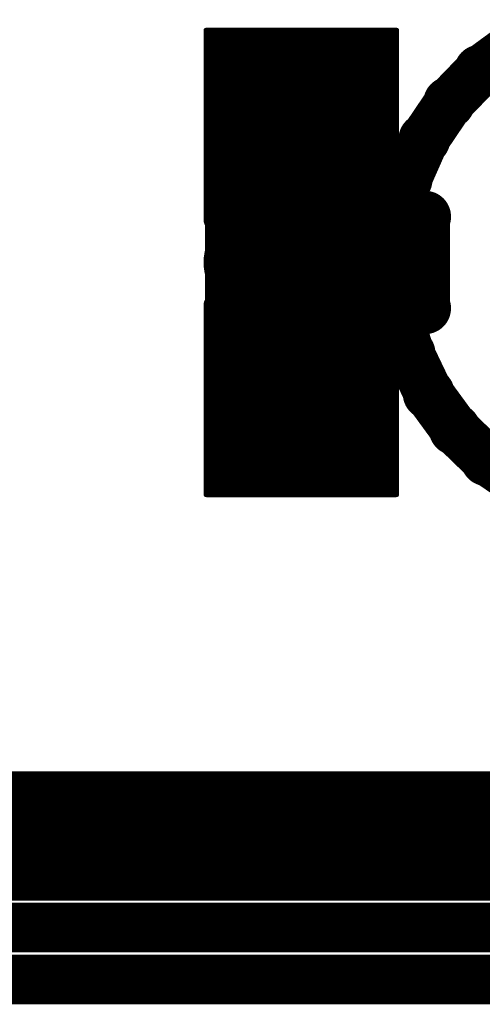
# Model space of a CAD drawing. Extents: x 6.1 to 21.7, y 7 to 15.
# Drawn here: x 7.4 to 7.5, y 13.2 to 13.5 of the extents above; entities that cross this region are included whole.
import ezdxf

# ---------------------------------------------------------------- set-up
doc = ezdxf.new("R2010")
doc.units = 0
doc.layers.get('0').update_dxf_attribs({"linetype": 'CONTINUOUS'})
doc.layers.add('K5clam4b', color=1, linetype='CONTINUOUS')
doc.layers.add('K5CLAM4T', color=3, linetype='CONTINUOUS')

# ---------------------------------------------------------------- blocks, each defined once
blk = doc.blocks.new('D76')
at = {"const_width": 0.0275}
blk.add_lwpolyline([(-0.01375, 0, 1), (0.01375, 0, 1)], format="xyb", close=True, dxfattribs=at)
blk = doc.blocks.new('D62')
at = {"const_width": 0.005}
blk.add_lwpolyline([(-0.0025, 0, 1), (0.0025, 0, 1)], format="xyb", close=True, dxfattribs=at)
blk = doc.blocks.new('D56')
at = {"const_width": 0.001}
blk.add_lwpolyline([(-0.0005, 0, 1), (0.0005, 0, 1)], format="xyb", close=True, dxfattribs=at)
blk = doc.blocks.new('D102')
at = {"const_width": 0.00075}
blk.add_lwpolyline([(-0.000375, 0, 1), (0.000375, 0, 1)], format="xyb", close=True, dxfattribs=at)
blk = doc.blocks.new('D110')
at = {"const_width": 0.00785}
blk.add_lwpolyline([(-0.003925, 0, 1), (0.003925, 0, 1)], format="xyb", close=True, dxfattribs=at)
blk = doc.blocks.new('D117')
at = {"const_width": 0.01575}
blk.add_lwpolyline([(-0.007875, 0, 1), (0.007875, 0, 1)], format="xyb", close=True, dxfattribs=at)
blk = doc.blocks.new('D59')
at = {"const_width": 0.00295}
blk.add_lwpolyline([(-0.001475, 0, 1), (0.001475, 0, 1)], format="xyb", close=True, dxfattribs=at)

msp = doc.modelspace()

# ---------------------------------------------------------------- linework, layer by layer
at = {"layer": 'K5clam4b', "color": 1}
for points, const_width in [([(7.551, 13.4595), (7.5402, 13.4516)], 0.015), ([(7.4842, 13.433), (7.4842, 13.4371)], 0.055), ([(7.4842, 13.4371), (7.4882, 13.4371)], 0.055), ([(7.4882, 13.4371), (7.4842, 13.4371)], 0.055), ([(7.4617, 13.4371), (7.4617, 13.4596)], 0.01), ([(7.4617, 13.4596), (7.4842, 13.4596)], 0.01), ([(7.4577, 13.4596), (7.4577, 13.4636)], 0.002), ([(7.4577, 13.4636), (7.4617, 13.4636)], 0.002), ([(7.4574, 13.4636), (7.4574, 13.4638)], 0.001), ([(7.4574, 13.4638), (7.4577, 13.4638)], 0.001), ([(7.4882, 13.4371), (7.4882, 13.433)], 0.055), ([(7.4882, 13.4596), (7.5107, 13.4596)], 0.01), ([(7.5107, 13.4596), (7.5107, 13.4371)], 0.01), ([(7.5107, 13.4636), (7.5147, 13.4636)], 0.002), ([(7.5147, 13.4636), (7.5147, 13.4596)], 0.002), ([(7.5147, 13.4638), (7.515, 13.4638)], 0.001), ([(7.515, 13.4638), (7.515, 13.4636)], 0.001), ([(7.4882, 13.433), (7.4842, 13.433)], 0.055), ([(7.5402, 13.4516), (7.5309, 13.442)], 0.015), ([(7.5309, 13.442), (7.5234, 13.4309)], 0.015), ([(7.4617, 13.4105), (7.4617, 13.433)], 0.01), ([(7.5107, 13.433), (7.5107, 13.4105)], 0.01), ([(7.5234, 13.4309), (7.518, 13.4187)], 0.015), ([(7.518, 13.4187), (7.5152, 13.4083)], 0.015), ([(7.4842, 13.4105), (7.4617, 13.4105)], 0.01), ([(7.5107, 13.4105), (7.4882, 13.4105)], 0.01), ([(7.5153, 13.4091), (7.5231, 13.4075)], 0.015), ([(7.4577, 13.4065), (7.4577, 13.4105)], 0.002), ([(7.5147, 13.4105), (7.5147, 13.4065)], 0.002), ([(7.4617, 13.4065), (7.4577, 13.4065)], 0.002), ([(7.4574, 13.4063), (7.4574, 13.4065)], 0.001), ([(7.4577, 13.4063), (7.4574, 13.4063)], 0.001), ([(7.5147, 13.4065), (7.5107, 13.4065)], 0.002), ([(7.515, 13.4063), (7.5147, 13.4063)], 0.001), ([(7.515, 13.4065), (7.515, 13.4063)], 0.001), ([(7.5153, 13.3783), (7.523, 13.3798)], 0.015), ([(7.5153, 13.3783), (7.5189, 13.3662)], 0.015), ([(7.4842, 13.3503), (7.4842, 13.3544)], 0.055), ([(7.4842, 13.3544), (7.4882, 13.3544)], 0.055), ([(7.4882, 13.3544), (7.4842, 13.3544)], 0.055), ([(7.4617, 13.3544), (7.4617, 13.3769)], 0.01), ([(7.4617, 13.3769), (7.4842, 13.3769)], 0.01), ([(7.4577, 13.3769), (7.4577, 13.3809)], 0.002), ([(7.4577, 13.3809), (7.4617, 13.3809)], 0.002), ([(7.4574, 13.3809), (7.4574, 13.3811)], 0.001), ([(7.4574, 13.3811), (7.4577, 13.3811)], 0.001), ([(7.4882, 13.3544), (7.4882, 13.3503)], 0.055), ([(7.4882, 13.3769), (7.5107, 13.3769)], 0.01), ([(7.5107, 13.3769), (7.5107, 13.3544)], 0.01), ([(7.5107, 13.3809), (7.5147, 13.3809)], 0.002), ([(7.5147, 13.3809), (7.5147, 13.3769)], 0.002), ([(7.5147, 13.3811), (7.515, 13.3811)], 0.001), ([(7.515, 13.3811), (7.515, 13.3809)], 0.001), ([(7.4882, 13.3503), (7.4842, 13.3503)], 0.055), ([(7.5189, 13.3662), (7.5247, 13.3541)], 0.015), ([(7.5247, 13.3541), (7.5326, 13.3433)], 0.015), ([(7.4617, 13.3278), (7.4617, 13.3503)], 0.01), ([(7.5107, 13.3503), (7.5107, 13.3278)], 0.01), ([(7.5326, 13.3433), (7.5422, 13.334)], 0.015), ([(7.5422, 13.334), (7.5533, 13.3265)], 0.015), ([(7.4842, 13.3278), (7.4617, 13.3278)], 0.01), ([(7.5107, 13.3278), (7.4882, 13.3278)], 0.01), ([(7.4577, 13.3238), (7.4577, 13.3278)], 0.002), ([(7.5147, 13.3278), (7.5147, 13.3238)], 0.002), ([(7.4617, 13.3238), (7.4577, 13.3238)], 0.002), ([(7.4574, 13.3236), (7.4574, 13.3238)], 0.001), ([(7.4577, 13.3236), (7.4574, 13.3236)], 0.001), ([(7.5147, 13.3238), (7.5107, 13.3238)], 0.002), ([(7.515, 13.3236), (7.5147, 13.3236)], 0.001), ([(7.515, 13.3238), (7.515, 13.3236)], 0.001), ([(6.9842, 13.2205), (8.2638, 13.2205)], 0.039)]:
    msp.add_lwpolyline(points, dxfattribs=dict(at, const_width=const_width))
at = {"layer": 'K5CLAM4T', "color": 3}
for points, const_width in [([(7.551, 13.4595), (7.5402, 13.4516)], 0.015), ([(7.4842, 13.433), (7.4842, 13.4371)], 0.055), ([(7.4842, 13.4371), (7.4882, 13.4371)], 0.055), ([(7.4882, 13.4371), (7.4842, 13.4371)], 0.055), ([(7.4617, 13.4371), (7.4617, 13.4596)], 0.01), ([(7.4617, 13.4596), (7.4842, 13.4596)], 0.01), ([(7.4577, 13.4596), (7.4577, 13.4636)], 0.002), ([(7.4577, 13.4636), (7.4617, 13.4636)], 0.002), ([(7.4574, 13.4636), (7.4574, 13.4638)], 0.001), ([(7.4574, 13.4638), (7.4577, 13.4638)], 0.001), ([(7.4882, 13.4371), (7.4882, 13.433)], 0.055), ([(7.4882, 13.4596), (7.5107, 13.4596)], 0.01), ([(7.5107, 13.4596), (7.5107, 13.4371)], 0.01), ([(7.5107, 13.4636), (7.5147, 13.4636)], 0.002), ([(7.5147, 13.4636), (7.5147, 13.4596)], 0.002), ([(7.5147, 13.4638), (7.515, 13.4638)], 0.001), ([(7.515, 13.4638), (7.515, 13.4636)], 0.001), ([(7.4882, 13.433), (7.4842, 13.433)], 0.055), ([(7.5402, 13.4516), (7.5309, 13.442)], 0.015), ([(7.5309, 13.442), (7.5234, 13.4309)], 0.015), ([(7.4617, 13.4105), (7.4617, 13.433)], 0.01), ([(7.5107, 13.433), (7.5107, 13.4105)], 0.01), ([(7.5234, 13.4309), (7.518, 13.4187)], 0.015), ([(7.518, 13.4187), (7.5152, 13.4083)], 0.015), ([(7.4842, 13.4105), (7.4617, 13.4105)], 0.01), ([(7.5107, 13.4105), (7.4882, 13.4105)], 0.01), ([(7.5153, 13.4091), (7.5231, 13.4075)], 0.015), ([(7.5236, 13.3799), (7.5236, 13.4075)], 0.015), ([(7.4577, 13.4065), (7.4577, 13.4105)], 0.002), ([(7.5147, 13.4105), (7.5147, 13.4065)], 0.002), ([(7.4724, 13.3937), (7.4724, 13.3937)], 0.031), ([(7.4724, 13.3937), (7.5079, 13.3937)], 0.031), ([(7.5079, 13.3937), (7.4724, 13.3937)], 0.031), ([(7.5079, 13.3937), (7.4724, 13.3937)], 0.031), ([(7.4574, 13.4065), (7.4574, 13.4087)], 0.001), ([(7.4574, 13.4087), (7.4596, 13.4087)], 0.001), ([(7.4596, 13.3937), (7.4596, 13.4065)], 0.005), ([(7.4596, 13.4065), (7.4724, 13.4065)], 0.005), ([(7.5079, 13.3937), (7.5079, 13.3937)], 0.031), ([(7.5079, 13.4065), (7.5207, 13.4065)], 0.005), ([(7.5207, 13.4065), (7.5207, 13.3937)], 0.005), ([(7.5207, 13.4087), (7.5229, 13.4087)], 0.001), ([(7.5229, 13.4087), (7.5229, 13.4065)], 0.001), ([(7.4617, 13.4065), (7.4577, 13.4065)], 0.002), ([(7.4574, 13.4063), (7.4574, 13.4065)], 0.001), ([(7.4577, 13.4063), (7.4574, 13.4063)], 0.001), ([(7.5147, 13.4065), (7.5107, 13.4065)], 0.002), ([(7.515, 13.4063), (7.5147, 13.4063)], 0.001), ([(7.515, 13.4065), (7.515, 13.4063)], 0.001), ([(7.4596, 13.3809), (7.4596, 13.3937)], 0.005), ([(7.5207, 13.3937), (7.5207, 13.3809)], 0.005), ([(7.5153, 13.3783), (7.523, 13.3798)], 0.015), ([(7.5153, 13.3783), (7.5189, 13.3662)], 0.015), ([(7.4842, 13.3503), (7.4842, 13.3544)], 0.055), ([(7.4842, 13.3544), (7.4882, 13.3544)], 0.055), ([(7.4882, 13.3544), (7.4842, 13.3544)], 0.055), ([(7.4617, 13.3544), (7.4617, 13.3769)], 0.01), ([(7.4617, 13.3769), (7.4842, 13.3769)], 0.01), ([(7.4577, 13.3769), (7.4577, 13.3809)], 0.002), ([(7.4577, 13.3809), (7.4617, 13.3809)], 0.002), ([(7.4574, 13.3809), (7.4574, 13.3811)], 0.001), ([(7.4574, 13.3811), (7.4577, 13.3811)], 0.001), ([(7.4724, 13.3809), (7.4596, 13.3809)], 0.005), ([(7.4882, 13.3544), (7.4882, 13.3503)], 0.055), ([(7.4882, 13.3769), (7.5107, 13.3769)], 0.01), ([(7.5207, 13.3809), (7.5079, 13.3809)], 0.005), ([(7.5107, 13.3769), (7.5107, 13.3544)], 0.01), ([(7.5107, 13.3809), (7.5147, 13.3809)], 0.002), ([(7.5147, 13.3809), (7.5147, 13.3769)], 0.002), ([(7.5147, 13.3811), (7.515, 13.3811)], 0.001), ([(7.515, 13.3811), (7.515, 13.3809)], 0.001), ([(7.4574, 13.3787), (7.4574, 13.3809)], 0.001), ([(7.4596, 13.3787), (7.4574, 13.3787)], 0.001), ([(7.5229, 13.3787), (7.5207, 13.3787)], 0.001), ([(7.5229, 13.3809), (7.5229, 13.3787)], 0.001), ([(7.4882, 13.3503), (7.4842, 13.3503)], 0.055), ([(7.5189, 13.3662), (7.5247, 13.3541)], 0.015), ([(7.5247, 13.3541), (7.5326, 13.3433)], 0.015), ([(7.4617, 13.3278), (7.4617, 13.3503)], 0.01), ([(7.5107, 13.3503), (7.5107, 13.3278)], 0.01), ([(7.5326, 13.3433), (7.5422, 13.334)], 0.015), ([(7.5422, 13.334), (7.5533, 13.3265)], 0.015), ([(7.4842, 13.3278), (7.4617, 13.3278)], 0.01), ([(7.5107, 13.3278), (7.4882, 13.3278)], 0.01), ([(7.4577, 13.3238), (7.4577, 13.3278)], 0.002), ([(7.5147, 13.3278), (7.5147, 13.3238)], 0.002), ([(7.4617, 13.3238), (7.4577, 13.3238)], 0.002), ([(7.4574, 13.3236), (7.4574, 13.3238)], 0.001), ([(7.4577, 13.3236), (7.4574, 13.3236)], 0.001), ([(7.5147, 13.3238), (7.5107, 13.3238)], 0.002), ([(7.515, 13.3236), (7.5147, 13.3236)], 0.001), ([(7.515, 13.3238), (7.515, 13.3236)], 0.001), ([(6.9842, 13.2205), (8.2638, 13.2205)], 0.039), ([(6.5236, 13.2086), (8.2559, 13.2086)], 0.015), ([(8.2559, 13.2086), (6.5236, 13.2086)], 0.015), ([(6.5236, 13.1929), (8.2716, 13.1929)], 0.015), ([(8.2874, 13.1772), (6.5236, 13.1772)], 0.015)]:
    msp.add_lwpolyline(points, dxfattribs=dict(at, const_width=const_width))

# ---------------------------------------------------------------- block references
at = {"layer": 'K5clam4b'}
for name, p in [('D102', (7.4574, 13.4638)), ('D102', (7.4574, 13.4636)), ('D76', (7.4842, 13.4371)), ('D76', (7.4842, 13.4371)), ('D62', (7.4617, 13.4596)), ('D56', (7.4577, 13.4636)), ('D102', (7.4577, 13.4638)), ('D76', (7.4882, 13.4371)), ('D76', (7.4882, 13.4371)), ('D56', (7.4617, 13.4636)), ('D62', (7.4842, 13.4596)), ('D62', (7.4882, 13.4596)), ('D62', (7.5107, 13.4596)), ('D56', (7.5107, 13.4636)), ('D56', (7.5147, 13.4636)), ('D102', (7.5147, 13.4638)), ('D102', (7.515, 13.4638)), ('D102', (7.515, 13.4636)), ('D56', (7.4577, 13.4596)), ('D76', (7.4842, 13.433)), ('D76', (7.4842, 13.433)), ('D76', (7.4882, 13.433)), ('D56', (7.5147, 13.4596)), ('D110', (7.5402, 13.4516)), ('D110', (7.5309, 13.442)), ('D62', (7.4617, 13.4371)), ('D62', (7.5107, 13.4371)), ('D62', (7.4617, 13.433)), ('D62', (7.5107, 13.433)), ('D110', (7.5234, 13.4309)), ('D110', (7.518, 13.4187)), ('D62', (7.4617, 13.4105)), ('D62', (7.4842, 13.4105)), ('D62', (7.4882, 13.4105)), ('D62', (7.5107, 13.4105)), ('D110', (7.5152, 13.4083)), ('D110', (7.5153, 13.4091)), ('D110', (7.5231, 13.4075)), ('D56', (7.4577, 13.4105)), ('D56', (7.5147, 13.4105)), ('D102', (7.4574, 13.4065)), ('D102', (7.4574, 13.4063)), ('D56', (7.4577, 13.4065)), ('D102', (7.4577, 13.4063)), ('D56', (7.4617, 13.4065)), ('D56', (7.5107, 13.4065)), ('D56', (7.5147, 13.4065)), ('D102', (7.5147, 13.4063)), ('D102', (7.515, 13.4065)), ('D102', (7.515, 13.4063)), ('D110', (7.523, 13.3798)), ('D110', (7.5153, 13.3783)), ('D110', (7.5153, 13.3783)), ('D102', (7.4574, 13.3811)), ('D102', (7.4574, 13.3809)), ('D76', (7.4842, 13.3544)), ('D76', (7.4842, 13.3544)), ('D62', (7.4617, 13.3769)), ('D56', (7.4577, 13.3809)), ('D102', (7.4577, 13.3811)), ('D76', (7.4882, 13.3544)), ('D76', (7.4882, 13.3544)), ('D56', (7.4617, 13.3809)), ('D62', (7.4842, 13.3769)), ('D62', (7.4882, 13.3769)), ('D62', (7.5107, 13.3769)), ('D56', (7.5107, 13.3809)), ('D56', (7.5147, 13.3809)), ('D102', (7.5147, 13.3811)), ('D102', (7.515, 13.3811)), ('D102', (7.515, 13.3809)), ('D56', (7.4577, 13.3769)), ('D76', (7.4842, 13.3503)), ('D76', (7.4842, 13.3503)), ('D76', (7.4882, 13.3503)), ('D56', (7.5147, 13.3769)), ('D110', (7.5189, 13.3662)), ('D110', (7.5247, 13.3541)), ('D62', (7.4617, 13.3544)), ('D62', (7.5107, 13.3544)), ('D62', (7.4617, 13.3503)), ('D62', (7.5107, 13.3503)), ('D110', (7.5326, 13.3433)), ('D110', (7.5422, 13.334)), ('D62', (7.4617, 13.3278)), ('D62', (7.4842, 13.3278)), ('D62', (7.4882, 13.3278)), ('D62', (7.5107, 13.3278)), ('D56', (7.4577, 13.3278)), ('D56', (7.5147, 13.3278)), ('D102', (7.4574, 13.3238)), ('D102', (7.4574, 13.3236)), ('D56', (7.4577, 13.3238)), ('D102', (7.4577, 13.3236)), ('D56', (7.4617, 13.3238)), ('D56', (7.5107, 13.3238)), ('D56', (7.5147, 13.3238)), ('D102', (7.5147, 13.3236)), ('D102', (7.515, 13.3238)), ('D102', (7.515, 13.3236))]:
    msp.add_blockref(name, p, dxfattribs=at)
at = {"layer": 'K5CLAM4T'}
for name, p in [('D102', (7.4574, 13.4638)), ('D102', (7.4574, 13.4636)), ('D76', (7.4842, 13.4371)), ('D76', (7.4842, 13.4371)), ('D62', (7.4617, 13.4596)), ('D56', (7.4577, 13.4636)), ('D102', (7.4577, 13.4638)), ('D76', (7.4882, 13.4371)), ('D76', (7.4882, 13.4371)), ('D56', (7.4617, 13.4636)), ('D62', (7.4842, 13.4596)), ('D62', (7.4882, 13.4596)), ('D62', (7.5107, 13.4596)), ('D56', (7.5107, 13.4636)), ('D56', (7.5147, 13.4636)), ('D102', (7.5147, 13.4638)), ('D102', (7.515, 13.4638)), ('D102', (7.515, 13.4636)), ('D56', (7.4577, 13.4596)), ('D76', (7.4842, 13.433)), ('D76', (7.4842, 13.433)), ('D76', (7.4882, 13.433)), ('D56', (7.5147, 13.4596)), ('D110', (7.5402, 13.4516)), ('D110', (7.5309, 13.442)), ('D62', (7.4617, 13.4371)), ('D62', (7.5107, 13.4371)), ('D62', (7.4617, 13.433)), ('D62', (7.5107, 13.433)), ('D110', (7.5234, 13.4309)), ('D110', (7.518, 13.4187)), ('D62', (7.4617, 13.4105)), ('D62', (7.4842, 13.4105)), ('D62', (7.4882, 13.4105)), ('D62', (7.5107, 13.4105)), ('D110', (7.5152, 13.4083)), ('D110', (7.5153, 13.4091)), ('D110', (7.5231, 13.4075)), ('D110', (7.5236, 13.4075)), ('D56', (7.4577, 13.4105)), ('D56', (7.5147, 13.4105)), ('D117', (7.4724, 13.3937)), ('D117', (7.4724, 13.3937)), ('D117', (7.4724, 13.3937)), ('D117', (7.4724, 13.3937)), ('D59', (7.4596, 13.4065)), ('D102', (7.4574, 13.4087)), ('D102', (7.4596, 13.4087)), ('D59', (7.4724, 13.4065)), ('D117', (7.5079, 13.3937)), ('D117', (7.5079, 13.3937)), ('D117', (7.5079, 13.3937)), ('D59', (7.5079, 13.4065)), ('D59', (7.5207, 13.4065)), ('D102', (7.5207, 13.4087)), ('D102', (7.5229, 13.4087)), ('D102', (7.4574, 13.4065)), ('D102', (7.4574, 13.4065)), ('D102', (7.4574, 13.4063)), ('D56', (7.4577, 13.4065)), ('D102', (7.4577, 13.4063)), ('D56', (7.4617, 13.4065)), ('D56', (7.5107, 13.4065)), ('D56', (7.5147, 13.4065)), ('D102', (7.5147, 13.4063)), ('D102', (7.515, 13.4065)), ('D102', (7.515, 13.4063)), ('D102', (7.5229, 13.4065)), ('D59', (7.4596, 13.3937)), ('D59', (7.4596, 13.3937)), ('D59', (7.5207, 13.3937)), ('D59', (7.5207, 13.3937)), ('D110', (7.523, 13.3798)), ('D110', (7.5236, 13.3799)), ('D110', (7.5153, 13.3783)), ('D110', (7.5153, 13.3783)), ('D59', (7.4596, 13.3809)), ('D102', (7.4574, 13.3811)), ('D102', (7.4574, 13.3809)), ('D102', (7.4574, 13.3809)), ('D76', (7.4842, 13.3544)), ('D76', (7.4842, 13.3544)), ('D62', (7.4617, 13.3769)), ('D56', (7.4577, 13.3809)), ('D102', (7.4577, 13.3811)), ('D76', (7.4882, 13.3544)), ('D76', (7.4882, 13.3544)), ('D56', (7.4617, 13.3809)), ('D59', (7.4724, 13.3809)), ('D62', (7.4842, 13.3769)), ('D62', (7.4882, 13.3769)), ('D59', (7.5079, 13.3809)), ('D62', (7.5107, 13.3769)), ('D56', (7.5107, 13.3809)), ('D56', (7.5147, 13.3809)), ('D102', (7.5147, 13.3811)), ('D102', (7.515, 13.3811)), ('D102', (7.515, 13.3809)), ('D59', (7.5207, 13.3809)), ('D102', (7.5229, 13.3809)), ('D102', (7.4574, 13.3787)), ('D102', (7.4596, 13.3787)), ('D102', (7.5207, 13.3787)), ('D102', (7.5229, 13.3787)), ('D56', (7.4577, 13.3769)), ('D76', (7.4842, 13.3503)), ('D76', (7.4842, 13.3503)), ('D76', (7.4882, 13.3503)), ('D56', (7.5147, 13.3769)), ('D110', (7.5189, 13.3662)), ('D110', (7.5247, 13.3541)), ('D62', (7.4617, 13.3544)), ('D62', (7.5107, 13.3544)), ('D62', (7.4617, 13.3503)), ('D62', (7.5107, 13.3503)), ('D110', (7.5326, 13.3433)), ('D110', (7.5422, 13.334)), ('D62', (7.4617, 13.3278)), ('D62', (7.4842, 13.3278)), ('D62', (7.4882, 13.3278)), ('D62', (7.5107, 13.3278)), ('D56', (7.4577, 13.3278)), ('D56', (7.5147, 13.3278)), ('D102', (7.4574, 13.3238)), ('D102', (7.4574, 13.3236)), ('D56', (7.4577, 13.3238)), ('D102', (7.4577, 13.3236)), ('D56', (7.4617, 13.3238)), ('D56', (7.5107, 13.3238)), ('D56', (7.5147, 13.3238)), ('D102', (7.5147, 13.3236)), ('D102', (7.515, 13.3238)), ('D102', (7.515, 13.3236))]:
    msp.add_blockref(name, p, dxfattribs=at)

doc.saveas('drawing.dxf')
